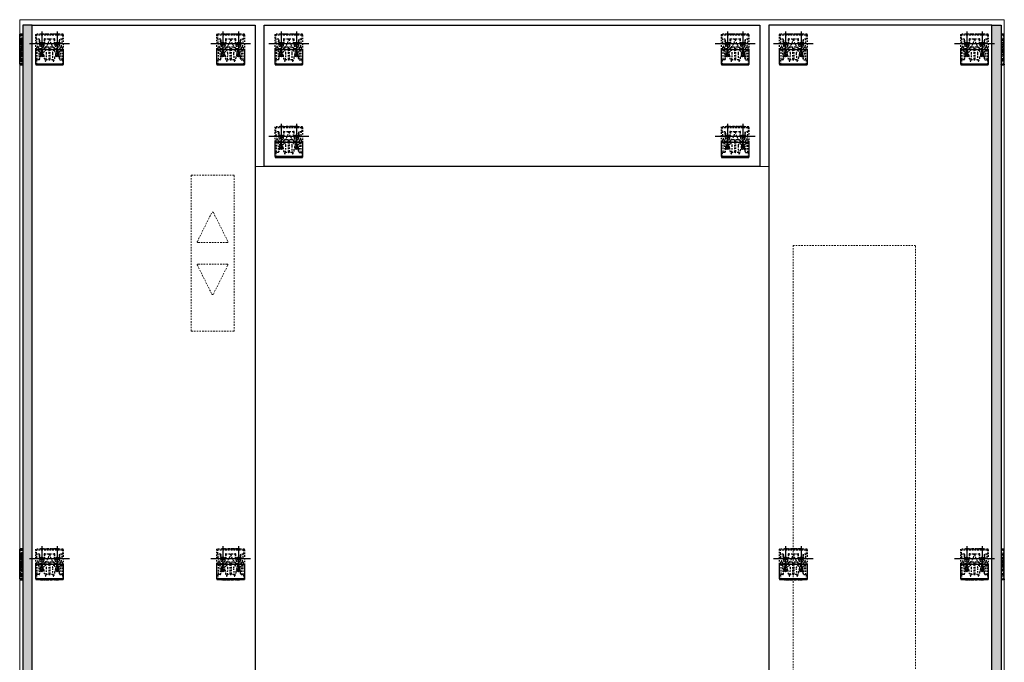
# Model space of a CAD drawing. Extents: x -155 to 270, y -336 to 201.
# Drawn here: x 190 to 270, y 141 to 193 of the extents above; entities that cross this region are included whole.
import ezdxf

# ---------------------------------------------------------------- set-up
doc = ezdxf.new("R2010")
doc.units = 0
doc.header["$LTSCALE"] = 0.5
doc.header["$MEASUREMENT"] = 0
doc.linetypes.add('DASHED', pattern=[0.75, 0.5, -0.25])
doc.linetypes.add('HIDDEN', pattern=[0.375, 0.25, -0.125])
for name, color, linetype in [('pin point', 7, 'Continuous'), ('z-star-snapper', 1, 'Continuous'), ('z-wood', 2, 'Continuous')]:
    doc.layers.add(name, color=color, linetype=linetype)
for name, color, linetype, lineweight in [('z-equipment', 192, 'Continuous', 9), ('z-hatch', 33, 'Continuous', 0), ('z-hidden', 1, 'HIDDEN', 5)]:
    doc.layers.add(name, color=color, linetype=linetype, lineweight=lineweight)

# ---------------------------------------------------------------- blocks, each defined once
blk = doc.blocks.new('*U6')
at = {"linetype": 'ByBlock', "extrusion": (-1, 1.77535e-16, 2e-16)}
blk.add_line((-0.197, 0.063), (-0.26, 0.125), dxfattribs=at)
at = {"linetype": 'ByBlock', "extrusion": (1, 5.22465e-16, 2e-16)}
for p, q in [((-0.2, 0.78), (-0.204, 0.78)), ((-0.204, 0.77), (-0.204, 0.78)), ((-0.2, 0.77), (-0.2, 0.78)), ((-0.198, 0.77), (-0.198, 0.78)), ((-0.195, 0.063), (-0.065, 0.063)), ((-0.193, 0.77), (-0.193, 0.78)), ((-0.169, 0.78), (-0.191, 0.78)), ((-0.191, 0.77), (-0.191, 0.78)), ((-0.184, 0.77), (-0.184, 0.78)), ((-0.182, 0.77), (-0.182, 0.78)), ((-0.169, 0.77), (-0.169, 0.78)), ((-0.166, 0.77), (-0.166, 0.78)), ((-0.166, 0.77), (-0.166, 0.78)), ((-0.145, 0.78), (-0.163, 0.78)), ((-0.163, 0.77), (-0.163, 0.78)), ((-0.163, 0.77), (-0.163, 0.78)), ((-0.161, 0.77), (-0.161, 0.78)), ((-0.159, 0.77), (-0.159, 0.78)), ((-0.152, 0.77), (-0.152, 0.78)), ((-0.152, 0.77), (-0.152, 0.78)), ((-0.152, 0.77), (-0.152, 0.78)), ((-0.15, 0.77), (-0.15, 0.78)), ((-0.15, 0.77), (-0.15, 0.78)), ((-0.15, 0.77), (-0.15, 0.78)), ((-0.149, 0.77), (-0.149, 0.78)), ((-0.148, 0.77), (-0.148, 0.78)), ((-0.145, 0.77), (-0.145, 0.78)), ((-0.145, 0.77), (-0.145, 0.78)), ((-0.145, 0.77), (-0.145, 0.78)), ((-0.143, 0.77), (-0.143, 0.78)), ((-0.138, 0.77), (-0.138, 0.78)), ((-0.137, 0.77), (-0.137, 0.78)), ((-0.06, 0.78), (-0.133, 0.78)), ((-0.133, 0.77), (-0.133, 0.78)), ((-0.13, 0.77), (-0.13, 0.78)), ((-0.128, 0.77), (-0.128, 0.78)), ((-0.123, 0.77), (-0.123, 0.78)), ((-0.12, 0.77), (-0.12, 0.78)), ((-0.115, 0.77), (-0.115, 0.78)), ((-0.114, 0.77), (-0.114, 0.78)), ((-0.11, 0.77), (-0.11, 0.78)), ((-0.091, 0.77), (-0.091, 0.78)), ((-0.085, 0.77), (-0.085, 0.78)), ((-0.085, 0.77), (-0.085, 0.78)), ((-0.085, 0.77), (-0.085, 0.78)), ((-0.079, 0.77), (-0.079, 0.78)), ((-0.076, 0.77), (-0.076, 0.78)), ((-0.073, 0.77), (-0.073, 0.78)), ((-0.073, 0.77), (-0.073, 0.78)), ((-0.073, 0.77), (-0.073, 0.78)), ((-0.073, 0.77), (-0.073, 0.78)), ((-0.071, 0.77), (-0.071, 0.78)), ((-0.07, 0.77), (-0.07, 0.78)), ((-0.068, 0.77), (-0.068, 0.78)), ((-0.066, 0.77), (-0.066, 0.78)), ((-0.065, 0.77), (-0.065, 0.78)), ((-0.061, 0.77), (-0.061, 0.78)), ((-0.06, 0.77), (-0.06, 0.78)), ((-0.058, 0.77), (-0.058, 0.78)), ((-0.057, 0.77), (-0.057, 0.78)), ((-0.022, 0.78), (-0.057, 0.78)), ((-0.057, 0.77), (-0.057, 0.78)), ((-0.057, 0.77), (-0.057, 0.78)), ((-0.022, 0.77), (-0.022, 0.78)), ((-0.195, -0.063), (-0.065, -0.063))]:
    blk.add_line(p, q, dxfattribs=at)
at = {"color": 6, "linetype": 'DASHED', "lineweight": 0, "extrusion": (-1, -4.22465e-16, 2e-16)}
for p, q in [((-0.195, 0.063), (-0.197, 0.063)), ((-0.197, -0.063), (-0.197, 0.063)), ((-0.195, -0.063), (-0.197, -0.063))]:
    blk.add_line(p, q, dxfattribs=at)
at = {"color": 6, "linetype": 'HIDDEN', "extrusion": (1, 5.22465e-16, 2e-16)}
for p, q in [((-0.195, 0.711), (-0.195, 0.386)), ((-0.195, 0.361), (-0.195, 0.386)), ((-0.065, 0.384), (-0.195, 0.384)), ((-0.065, 0.361), (-0.195, 0.361)), ((-0.195, 0.361), (-0.195, 0.271)), ((-0.195, 0.271), (-0.195, 0.131)), ((-0.19, 0.361), (-0.19, 0.053)), ((-0.069, 0.291), (-0.19, 0.291)), ((-0.19, 0.289), (-0.069, 0.289)), ((-0.19, 0.053), (-0.19, -0.335)), ((-0.069, 0.053), (-0.069, 0.361)), ((-0.069, -0.335), (-0.069, 0.053)), ((-0.065, 0.386), (-0.065, 0.711)), ((-0.065, 0.386), (-0.065, 0.361)), ((-0.065, 0.271), (-0.065, 0.361)), ((-0.065, 0.131), (-0.065, 0.271)), ((-0.195, 0), (-0.195, -0.197)), ((-0.195, -0.197), (-0.19, -0.197)), ((-0.19, -0.197), (-0.069, -0.197)), ((-0.069, -0.197), (-0.065, -0.197)), ((-0.065, -0.197), (-0.065, 0))]:
    blk.add_line(p, q, dxfattribs=at)
at = {"color": 6, "linetype": 'DASHED', "lineweight": 0, "extrusion": (1, 5.22465e-16, 2e-16)}
for p, q in [((-0.195, 0.131), (-0.195, 0)), ((-0.065, 0), (-0.065, 0.131)), ((-0.19, -0.335), (-0.19, -0.43)), ((-0.19, -0.43), (-0.19, -0.48)), ((-0.19, -0.447), (-0.19, -0.48)), ((-0.069, -0.43), (-0.069, -0.335)), ((-0.069, -0.48), (-0.069, -0.43)), ((-0.069, -0.48), (-0.069, -0.447))]:
    blk.add_line(p, q, dxfattribs=at)
at = {"linetype": 'ByBlock', "extrusion": (-1, -4.22465e-16, 2e-16)}
blk.add_line((-0.197, -0.063), (-0.26, -0.125), dxfattribs=at)
at = {"linetype": 'ByBlock'}
blk.add_lwpolyline([(-0.016, 0.77, -0.414214), (0, 0.754), (0, 0.711), (-0.015, 0.711), (-0.245, 0.711), (-0.26, 0.711), (-0.26, 0.754, -0.414214), (-0.244, 0.77)], format="xyb", close=True, dxfattribs=at)
blk.add_lwpolyline([(-0.26, 0.711), (0, 0.711), (0, -0.48), (-0.26, -0.48)], close=True, dxfattribs=at)
at = {"color": 6, "linetype": 'ByBlock'}
blk.add_lwpolyline([(-0.069, -0.48), (-0.069, -0.52, -0.215864), (-0.19, -0.693), (-0.19, -0.686), (-0.19, -0.53), (-0.19, -0.48), (-0.19, -0.513)], format="xyb", dxfattribs=at)
at = {"linetype": 'ByBlock'}
for points in [[(-0.2, 0.78), (-0.2, 0.78), (-0.195, 0.78), (-0.191, 0.78)], [(-0.169, 0.78), (-0.168, 0.78), (-0.166, 0.78)], [(-0.163, 0.78), (-0.163, 0.78), (-0.163, 0.78), (-0.163, 0.78)]]:
    blk.add_open_spline(points, degree=2, dxfattribs=at)
for points, knots in [([(-0.166, 0.78), (-0.166, 0.78), (-0.163, 0.78), (-0.163, 0.78)], [0, 0, 0, 1, 1.019781, 1.019781, 1.019781]), ([(-0.145, 0.78), (-0.144, 0.78), (-0.139, 0.78), (-0.133, 0.78)], [0.504525, 0.504525, 0.504525, 1, 2, 2, 2]), ([(-0.06, 0.78), (-0.059, 0.78), (-0.057, 0.78), (-0.057, 0.78)], [0.202566, 0.202566, 0.202566, 1, 2, 2, 2])]:
    blk.add_open_spline(points, degree=2, knots=knots, dxfattribs=at)
blk = doc.blocks.new('*U7')
at = {"color": 6, "linetype": 'DASHED', "lineweight": 0, "extrusion": (1, 5.22465e-16, 2e-16)}
for p, q in [((0.064, 0.244), (0.064, 0.189)), ((0.064, 0.244), (0.069, 0.244)), ((0.064, 0.189), (0.064, 0.159)), ((0.064, 0.159), (0.064, -0.152)), ((0.19, 0.244), (0.195, 0.244)), ((0.195, 0.189), (0.195, 0.244)), ((0.195, 0.159), (0.195, 0.189)), ((0.195, -0.152), (0.195, 0.159))]:
    blk.add_line(p, q, dxfattribs=at)
at = {"extrusion": (1, 5.22465e-16, 2e-16)}
for p, q in [((0.064, 0.063), (0.195, 0.063)), ((0, -0.711), (0, -0.754)), ((0.244, -0.77), (0.016, -0.77)), ((0.024, -0.77), (0.024, -0.78)), ((0.024, -0.78), (0.06, -0.78)), ((0.059, -0.77), (0.059, -0.78)), ((0.06, -0.77), (0.06, -0.78)), ((0.06, -0.77), (0.06, -0.78)), ((0.06, -0.77), (0.06, -0.78)), ((0.062, -0.77), (0.062, -0.78)), ((0.062, -0.78), (0.136, -0.78)), ((0.063, -0.77), (0.063, -0.78)), ((0.064, -0.063), (0.195, -0.063)), ((0.067, -0.77), (0.067, -0.78)), ((0.069, -0.77), (0.069, -0.78)), ((0.07, -0.77), (0.07, -0.78)), ((0.073, -0.77), (0.073, -0.78)), ((0.073, -0.77), (0.073, -0.78)), ((0.075, -0.77), (0.075, -0.78)), ((0.075, -0.77), (0.075, -0.78)), ((0.076, -0.77), (0.076, -0.78)), ((0.076, -0.77), (0.076, -0.78)), ((0.079, -0.77), (0.079, -0.78)), ((0.081, -0.77), (0.081, -0.78)), ((0.087, -0.77), (0.087, -0.78)), ((0.088, -0.77), (0.088, -0.78)), ((0.088, -0.77), (0.088, -0.78)), ((0.093, -0.77), (0.093, -0.78)), ((0.112, -0.77), (0.112, -0.78)), ((0.116, -0.77), (0.116, -0.78)), ((0.117, -0.77), (0.117, -0.78)), ((0.122, -0.77), (0.122, -0.78)), ((0.125, -0.77), (0.125, -0.78)), ((0.13, -0.77), (0.13, -0.78)), ((0.132, -0.77), (0.132, -0.78)), ((0.136, -0.77), (0.136, -0.78)), ((0.139, -0.77), (0.139, -0.78)), ((0.14, -0.77), (0.14, -0.78)), ((0.146, -0.77), (0.146, -0.78)), ((0.147, -0.77), (0.147, -0.78)), ((0.147, -0.77), (0.147, -0.78)), ((0.147, -0.78), (0.165, -0.78)), ((0.148, -0.77), (0.148, -0.78)), ((0.15, -0.77), (0.15, -0.78)), ((0.151, -0.77), (0.151, -0.78)), ((0.152, -0.77), (0.152, -0.78)), ((0.153, -0.77), (0.153, -0.78)), ((0.153, -0.77), (0.153, -0.78)), ((0.154, -0.77), (0.154, -0.78)), ((0.154, -0.77), (0.154, -0.78)), ((0.155, -0.77), (0.155, -0.78)), ((0.161, -0.77), (0.161, -0.78)), ((0.163, -0.77), (0.163, -0.78)), ((0.165, -0.77), (0.165, -0.78)), ((0.166, -0.77), (0.166, -0.78)), ((0.168, -0.77), (0.168, -0.78)), ((0.168, -0.77), (0.168, -0.78)), ((0.172, -0.77), (0.172, -0.78)), ((0.172, -0.78), (0.193, -0.78)), ((0.184, -0.77), (0.184, -0.78)), ((0.187, -0.77), (0.187, -0.78)), ((0.193, -0.77), (0.193, -0.78)), ((0.195, -0.77), (0.195, -0.78)), ((0.2, -0.77), (0.2, -0.78)), ((0.202, -0.77), (0.202, -0.78)), ((0.202, -0.78), (0.206, -0.78)), ((0.206, -0.77), (0.206, -0.78)), ((0.26, -0.711), (0.26, -0.754))]:
    blk.add_line(p, q, dxfattribs=at)
at = {"color": 6, "linetype": 'ByBlock', "extrusion": (1, 5.22465e-16, 2e-16)}
for p, q in [((0.069, 0.511), (0.069, 0.48)), ((0.19, 0.645), (0.19, 0.693)), ((0.19, 0.48), (0.19, 0.645))]:
    blk.add_line(p, q, dxfattribs=at)
at = {"color": 6, "linetype": 'HIDDEN', "extrusion": (1, 5.22465e-16, 2e-16)}
for p, q in [((0.069, 0.48), (0.069, -0.361)), ((0.069, 0.244), (0.19, 0.244)), ((0.19, -0.361), (0.19, 0.48)), ((0.064, -0.152), (0.064, -0.361)), ((0.064, -0.361), (0.195, -0.361)), ((0.064, -0.386), (0.064, -0.361)), ((0.064, -0.386), (0.064, -0.711)), ((0.064, -0.481), (0.195, -0.481)), ((0.069, -0.29), (0.19, -0.29)), ((0.195, -0.361), (0.195, -0.152)), ((0.195, -0.361), (0.195, -0.386)), ((0.195, -0.711), (0.195, -0.386))]:
    blk.add_line(p, q, dxfattribs=at)
at = {"color": 6, "linetype": 'DASHED', "lineweight": 0, "extrusion": (1, 4.22465e-16, 2e-16)}
for p, q in [((0.195, 0.063), (0.197, 0.063)), ((0.197, 0.063), (0.197, -0.063)), ((0.195, -0.063), (0.197, -0.063))]:
    blk.add_line(p, q, dxfattribs=at)
at = {"extrusion": (1, 4.22465e-16, 2e-16)}
blk.add_line((0.197, 0.063), (0.26, 0.125), dxfattribs=at)
at = {"color": 3, "linetype": 'Continuous', "lineweight": 0, "extrusion": (1, 5.22465e-16, 2e-16)}
for p, q in [((0, -0.711), (0.015, -0.711)), ((0.015, -0.711), (0.245, -0.711)), ((0.245, -0.711), (0.26, -0.711))]:
    blk.add_line(p, q, dxfattribs=at)
at = {"extrusion": (1, -1.77535e-16, 2e-16)}
blk.add_line((0.197, -0.063), (0.26, -0.125), dxfattribs=at)
blk.add_lwpolyline([(0, 0.48), (0.26, 0.48), (0.26, -0.711), (0, -0.711)], close=True)
at = {"color": 6, "linetype": 'ByBlock'}
blk.add_arc((0.266, 0.511), 0.197, 137.2389, 180, dxfattribs=at)
for centre, start, end in [((0.016, -0.754), 180, 270), ((0.244, -0.754), 270, 0)]:
    blk.add_arc(centre, 0.016, start, end)
blk.add_open_spline([(0.122, 0.645), (0.129, 0.652), (0.137, 0.66), (0.153, 0.672), (0.161, 0.678), (0.174, 0.685), (0.179, 0.688), (0.185, 0.691), (0.187, 0.692), (0.19, 0.693), (0.19, 0.693), (0.19, 0.693)], degree=3, knots=[0.2055938, 0.2055938, 0.2055938, 0.2055938, 0.2819698, 0.2819698, 0.3583459, 0.3583459, 0.4099415, 0.4099415, 0.4357393, 0.4357393, 0.4615371, 0.4615371, 0.4615371, 0.4615371], dxfattribs=at)
for points, knots in [([(0.062, -0.78), (0.061, -0.78), (0.06, -0.78), (0.06, -0.78)], [0.202566, 0.202566, 0.202566, 1, 2, 2, 2]), ([(0.147, -0.78), (0.146, -0.78), (0.142, -0.78), (0.136, -0.78)], [0.504525, 0.504525, 0.504525, 1, 2, 2, 2]), ([(0.168, -0.78), (0.168, -0.78), (0.166, -0.78), (0.166, -0.78)], [0, 0, 0, 1, 1.019781, 1.019781, 1.019781])]:
    blk.add_open_spline(points, degree=2, knots=knots)
for points in [[(0.166, -0.78), (0.166, -0.78), (0.165, -0.78), (0.165, -0.78)], [(0.172, -0.78), (0.17, -0.78), (0.168, -0.78)], [(0.202, -0.78), (0.202, -0.78), (0.198, -0.78), (0.193, -0.78)]]:
    blk.add_open_spline(points, degree=2)
blk = doc.blocks.new('Star-Red Snapper-Section')
at = {"linetype": 'ByBlock'}
for name, p in [('*U6', (0, 0.48)), ('*U7', (-0.26, -0.48))]:
    blk.add_blockref(name, p, dxfattribs=at)
blk = doc.blocks.new('*U30')
blk.add_blockref('Star-Red Snapper-Section', (0, 0))
blk = doc.blocks.new('*U9')
at = {"linetype": 'ByBlock'}
for p, q in [((-1.125, 0.711), (-1.125, 0.754)), ((-1.11, 0.711), (1.11, 0.711)), ((1.109, 0.77), (-1.109, 0.77)), ((-0.727, 0.77), (-0.727, 0.78)), ((-0.726, 0.77), (-0.726, 0.78)), ((-0.726, 0.77), (-0.726, 0.78)), ((-0.707, 0.77), (-0.707, 0.78)), ((-0.652, 0.77), (-0.652, 0.78)), ((-0.64, 0.77), (-0.64, 0.78)), ((-0.639, 0.77), (-0.639, 0.78)), ((-0.633, 0.77), (-0.633, 0.78)), ((-0.627, 0.77), (-0.627, 0.78)), ((-0.627, 0.78), (-0.615, 0.78)), ((-0.615, 0.77), (-0.615, 0.78)), ((-0.597, 0.77), (-0.597, 0.78)), ((-0.566, 0.77), (-0.566, 0.78)), ((-0.565, 0.77), (-0.565, 0.78)), ((-0.56, 0.77), (-0.56, 0.78)), ((-0.551, 0.77), (-0.551, 0.78)), ((-0.55, 0.77), (-0.55, 0.78)), ((-0.542, 0.77), (-0.542, 0.78)), ((-0.495, 0.77), (-0.495, 0.78)), ((-0.495, 0.78), (-0.477, 0.78)), ((-0.477, 0.77), (-0.477, 0.78)), ((-0.453, 0.77), (-0.453, 0.78)), ((-0.453, 0.78), (-0.436, 0.78)), ((-0.436, 0.77), (-0.436, 0.78)), ((-0.399, 0.78), (-0.398, 0.78)), ((-0.399, 0.77), (-0.399, 0.78)), ((-0.398, 0.77), (-0.398, 0.78)), ((-0.324, 0.77), (-0.324, 0.78)), ((-0.324, 0.78), (-0.306, 0.78)), ((-0.306, 0.77), (-0.306, 0.78)), ((-0.306, 0.78), (-0.285, 0.78)), ((-0.285, 0.77), (-0.285, 0.78)), ((-0.285, 0.78), (-0.241, 0.78)), ((-0.267, 0.77), (-0.267, 0.78)), ((-0.257, 0.77), (-0.257, 0.78)), ((-0.241, 0.78), (-0.217, 0.78)), ((-0.241, 0.77), (-0.241, 0.78)), ((-0.238, 0.77), (-0.238, 0.78)), ((-0.217, 0.77), (-0.217, 0.78)), ((-0.215, 0.77), (-0.215, 0.78)), ((-0.197, 0.77), (-0.197, 0.78)), ((-0.143, 0.77), (-0.143, 0.78)), ((-0.129, 0.77), (-0.129, 0.78)), ((-0.128, 0.77), (-0.128, 0.78)), ((-0.128, 0.78), (-0.126, 0.78)), ((-0.126, 0.77), (-0.126, 0.78)), ((-0.115, 0.77), (-0.115, 0.78)), ((-0.097, 0.77), (-0.097, 0.78)), ((-0.046, 0.78), (-0.029, 0.78)), ((-0.046, 0.77), (-0.046, 0.78)), ((-0.029, 0.77), (-0.029, 0.78)), ((0.05, 0.77), (0.05, 0.78)), ((0.051, 0.77), (0.051, 0.78)), ((0.052, 0.77), (0.052, 0.78)), ((0.07, 0.77), (0.07, 0.78)), ((0.125, 0.77), (0.125, 0.78)), ((0.137, 0.77), (0.137, 0.78)), ((0.139, 0.77), (0.139, 0.78)), ((0.144, 0.77), (0.144, 0.78)), ((0.161, 0.77), (0.161, 0.78)), ((0.161, 0.78), (0.179, 0.78)), ((0.179, 0.77), (0.179, 0.78)), ((0.225, 0.78), (0.242, 0.78)), ((0.225, 0.77), (0.225, 0.78)), ((0.242, 0.77), (0.242, 0.78)), ((0.26, 0.77), (0.26, 0.78)), ((0.268, 0.77), (0.268, 0.78)), ((0.269, 0.77), (0.269, 0.78)), ((0.278, 0.77), (0.278, 0.78)), ((0.325, 0.77), (0.325, 0.78)), ((0.325, 0.78), (0.342, 0.78)), ((0.342, 0.77), (0.342, 0.78)), ((0.366, 0.77), (0.366, 0.78)), ((0.366, 0.78), (0.384, 0.78)), ((0.384, 0.77), (0.384, 0.78)), ((0.435, 0.77), (0.435, 0.78)), ((0.453, 0.77), (0.453, 0.78)), ((0.471, 0.77), (0.471, 0.78)), ((0.471, 0.78), (0.489, 0.78)), ((0.489, 0.77), (0.489, 0.78)), ((0.54, 0.77), (0.54, 0.78)), ((0.558, 0.77), (0.558, 0.78)), ((0.569, 0.77), (0.569, 0.78)), ((0.586, 0.77), (0.586, 0.78)), ((0.641, 0.77), (0.641, 0.78)), ((0.655, 0.77), (0.655, 0.78)), ((0.656, 0.77), (0.656, 0.78)), ((0.656, 0.78), (0.658, 0.78)), ((0.658, 0.77), (0.658, 0.78)), ((0.676, 0.77), (0.676, 0.78)), ((0.676, 0.78), (0.693, 0.78)), ((0.693, 0.77), (0.693, 0.78)), ((0.73, 0.78), (0.73, 0.78)), ((0.73, 0.77), (0.73, 0.78)), ((0.73, 0.77), (0.73, 0.78)), ((1.125, 0.711), (1.125, 0.754))]:
    blk.add_line(p, q, dxfattribs=at)
at = {"color": 3, "linetype": 'ByBlock'}
for p, q in [((-1.125, 0.711), (-1.11, 0.711)), ((1.11, 0.711), (1.125, 0.711))]:
    blk.add_line(p, q, dxfattribs=at)
at = {"linetype": 'ByBlock'}
blk.add_lwpolyline([(1.125, -0.48), (-1.125, -0.48), (-1.125, 0.711), (1.125, 0.711)], close=True, dxfattribs=at)
at = {"color": 6, "linetype": 'HIDDEN'}
for points in [[(-0.581, -0.48, -0.096616), (-0.48, -0.215, 0.205976), (-0.392, 0.361, 0.003056), (-0.394, 0.37, 0.874713), (-0.433, 0.364), (-0.433, 0, -1), (-0.827, 0, -0.107586), (-0.798, 0.131, 0.183718), (-0.789, 0.271), (-0.817, 0.361), (-1.035, 0.361, -0.414214), (-1.06, 0.386), (-1.06, 0.711)], [(-0.861, -0.48), (-0.826, -0.447, 0.305874), (-0.822, -0.43, -0.181784), (-1.023, 0.053), (-1.023, 0.361)], [(-0.789, 0.271, 0.13952), (-0.801, 0.289, 0.451683), (-0.828, 0.278, 0.233817), (-0.78, -0.215, -0.096616), (-0.679, -0.48)], [(0.399, -0.48), (0.434, -0.447, 0.305874), (0.438, -0.43, 0.122198), (0.352, -0.305, -0.191784), (0.02, 0.343, 0.386865), (0, 0.361, 0.386865), (-0.02, 0.343, -0.191784), (-0.352, -0.305, 0.122198), (-0.438, -0.43, 0.305874), (-0.434, -0.447)], [(1.06, 0.711), (1.06, 0.386, -0.414214), (1.035, 0.361), (0.817, 0.361), (0.789, 0.271, 0.183718), (0.798, 0.131, -0.107586), (0.827, 0, -1), (0.433, 0), (0.433, 0.364, 0.874713), (0.394, 0.37, 0.003056), (0.392, 0.361), (-0.392, 0.361)], [(0.581, -0.48, 0.096616), (0.48, -0.215, -0.205976), (0.392, 0.361)], [(0.789, 0.271, -0.13952), (0.801, 0.289, -0.451683), (0.828, 0.278, -0.233817), (0.78, -0.215, 0.096616), (0.679, -0.48)], [(0.861, -0.48), (0.826, -0.447, -0.305874), (0.822, -0.43, 0.181784), (1.023, 0.053), (1.023, 0.361)]]:
    blk.add_lwpolyline(points, format="xyb", dxfattribs=at)
at = {"color": 6, "linetype": 'ByBlock'}
for points in [[(-0.861, -0.48), (-0.897, -0.513, 0.317516), (-0.9, -0.531, 0.153853), (-0.781, -0.68, 0.236811), (-0.737, -0.692), (-0.683, -0.674, 0.269332), (-0.669, -0.658, 0.060612), (-0.679, -0.48)], [(-0.581, -0.48, 0.06076), (-0.59, -0.657, 0.251787), (-0.58, -0.672), (-0.527, -0.691, 0.169678), (-0.486, -0.686, 0.164103), (-0.359, -0.53, 0.287105), (-0.363, -0.513), (-0.399, -0.48)], [(0.581, -0.48, -0.06076), (0.59, -0.657, -0.251787), (0.58, -0.672), (0.527, -0.691, -0.169678), (0.486, -0.686, -0.164103), (0.359, -0.53, -0.287105), (0.363, -0.513), (0.399, -0.48)], [(0.861, -0.48), (0.897, -0.513, -0.317516), (0.9, -0.531, -0.153853), (0.781, -0.68, -0.236811), (0.737, -0.692), (0.683, -0.674, -0.269332), (0.669, -0.658, -0.060612), (0.679, -0.48)]]:
    blk.add_lwpolyline(points, format="xyb", dxfattribs=at)
at = {"color": 6}
blk.add_lwpolyline([(-0.432, -0.449), (-0.399, -0.48)], dxfattribs=at)
for centre, radius in [((-0.63, 0), 0.125), ((-0.63, 0), 0.063), ((0.63, 0), 0.125), ((0.63, 0), 0.063)]:
    blk.add_circle(centre, radius)
at = {"linetype": 'ByBlock'}
for centre, start, end in [((-1.109, 0.754), 90, 180), ((1.109, 0.754), 0, 90)]:
    blk.add_arc(centre, 0.016, start, end, dxfattribs=at)
for points in [[(-0.682, 0.78), (-0.697, 0.78), (-0.718, 0.78), (-0.727, 0.78)], [(-0.646, 0.78), (-0.652, 0.78), (-0.669, 0.78), (-0.682, 0.78)], [(-0.633, 0.78), (-0.633, 0.78), (-0.64, 0.78), (-0.646, 0.78)], [(-0.585, 0.78), (-0.599, 0.78), (-0.615, 0.78), (-0.615, 0.78)], [(-0.565, 0.78), (-0.57, 0.78), (-0.58, 0.78), (-0.585, 0.78)], [(-0.551, 0.78), (-0.555, 0.78), (-0.56, 0.78), (-0.56, 0.78)], [(-0.528, 0.78), (-0.535, 0.78), (-0.546, 0.78), (-0.551, 0.78)], [(-0.507, 0.78), (-0.512, 0.78), (-0.521, 0.78), (-0.528, 0.78)], [(-0.495, 0.78), (-0.497, 0.78), (-0.504, 0.78), (-0.507, 0.78)], [(-0.408, 0.78), (-0.415, 0.78), (-0.429, 0.78), (-0.436, 0.78)], [(-0.399, 0.78), (-0.401, 0.78), (-0.405, 0.78), (-0.408, 0.78)], [(-0.163, 0.78), (-0.188, 0.78), (-0.215, 0.78), (-0.215, 0.78)], [(-0.143, 0.78), (-0.148, 0.78), (-0.157, 0.78), (-0.163, 0.78)], [(-0.128, 0.78), (-0.131, 0.78), (-0.14, 0.78), (-0.143, 0.78)], [(-0.105, 0.78), (-0.11, 0.78), (-0.115, 0.78), (-0.115, 0.78)], [(-0.077, 0.78), (-0.085, 0.78), (-0.1, 0.78), (-0.105, 0.78)], [(-0.06, 0.78), (-0.064, 0.78), (-0.072, 0.78), (-0.077, 0.78)], [(-0.046, 0.78), (-0.05, 0.78), (-0.056, 0.78), (-0.06, 0.78)], [(0.096, 0.78), (0.081, 0.78), (0.06, 0.78), (0.05, 0.78)], [(0.131, 0.78), (0.125, 0.78), (0.108, 0.78), (0.096, 0.78)], [(0.144, 0.78), (0.144, 0.78), (0.137, 0.78), (0.131, 0.78)], [(0.205, 0.78), (0.199, 0.78), (0.185, 0.78), (0.179, 0.78)], [(0.222, 0.78), (0.22, 0.78), (0.212, 0.78), (0.205, 0.78)], [(0.225, 0.78), (0.225, 0.78), (0.224, 0.78), (0.222, 0.78)], [(0.269, 0.78), (0.265, 0.78), (0.26, 0.78), (0.26, 0.78)], [(0.291, 0.78), (0.285, 0.78), (0.273, 0.78), (0.269, 0.78)], [(0.312, 0.78), (0.307, 0.78), (0.299, 0.78), (0.291, 0.78)], [(0.325, 0.78), (0.322, 0.78), (0.315, 0.78), (0.312, 0.78)], [(0.41, 0.78), (0.402, 0.78), (0.39, 0.78), (0.384, 0.78)], [(0.453, 0.78), (0.453, 0.78), (0.428, 0.78), (0.41, 0.78)], [(0.514, 0.78), (0.507, 0.78), (0.495, 0.78), (0.489, 0.78)], [(0.558, 0.78), (0.558, 0.78), (0.533, 0.78), (0.514, 0.78)], [(0.621, 0.78), (0.596, 0.78), (0.569, 0.78), (0.569, 0.78)], [(0.64, 0.78), (0.635, 0.78), (0.627, 0.78), (0.621, 0.78)], [(0.656, 0.78), (0.653, 0.78), (0.644, 0.78), (0.64, 0.78)], [(0.72, 0.78), (0.713, 0.78), (0.699, 0.78), (0.693, 0.78)], [(0.73, 0.78), (0.728, 0.78), (0.723, 0.78), (0.72, 0.78)]]:
    blk.add_open_spline(points, degree=2, dxfattribs=at)
blk = doc.blocks.new('*U10')
for p, q in [((-1.11, -0.711), (-1.125, -0.711)), ((-1.125, -0.711), (-1.125, -0.754)), ((1.11, -0.711), (-1.11, -0.711)), ((-1.109, -0.77), (1.109, -0.77)), ((-0.725, -0.77), (-0.725, -0.78)), ((-0.724, -0.78), (-0.725, -0.78)), ((-0.724, -0.77), (-0.724, -0.78)), ((-0.688, -0.77), (-0.688, -0.78)), ((-0.67, -0.78), (-0.688, -0.78)), ((-0.67, -0.77), (-0.67, -0.78)), ((-0.653, -0.77), (-0.653, -0.78)), ((-0.651, -0.78), (-0.653, -0.78)), ((-0.651, -0.77), (-0.651, -0.78)), ((-0.65, -0.77), (-0.65, -0.78)), ((-0.636, -0.77), (-0.636, -0.78)), ((-0.581, -0.77), (-0.581, -0.78)), ((-0.563, -0.77), (-0.563, -0.78)), ((-0.552, -0.77), (-0.552, -0.78)), ((-0.534, -0.77), (-0.534, -0.78)), ((-0.483, -0.77), (-0.483, -0.78)), ((-0.466, -0.78), (-0.483, -0.78)), ((-0.466, -0.77), (-0.466, -0.78)), ((-0.448, -0.77), (-0.448, -0.78)), ((-0.43, -0.77), (-0.43, -0.78)), ((-0.378, -0.77), (-0.378, -0.78)), ((-0.361, -0.78), (-0.378, -0.78)), ((-0.361, -0.77), (-0.361, -0.78)), ((-0.337, -0.77), (-0.337, -0.78)), ((-0.319, -0.78), (-0.337, -0.78)), ((-0.319, -0.77), (-0.319, -0.78)), ((-0.272, -0.77), (-0.272, -0.78)), ((-0.264, -0.77), (-0.264, -0.78)), ((-0.263, -0.77), (-0.263, -0.78)), ((-0.254, -0.77), (-0.254, -0.78)), ((-0.237, -0.77), (-0.237, -0.78)), ((-0.22, -0.78), (-0.237, -0.78)), ((-0.22, -0.77), (-0.22, -0.78)), ((-0.173, -0.77), (-0.173, -0.78)), ((-0.156, -0.78), (-0.173, -0.78)), ((-0.156, -0.77), (-0.156, -0.78)), ((-0.139, -0.77), (-0.139, -0.78)), ((-0.133, -0.77), (-0.133, -0.78)), ((-0.132, -0.77), (-0.132, -0.78)), ((-0.12, -0.77), (-0.12, -0.78)), ((-0.065, -0.77), (-0.065, -0.78)), ((-0.046, -0.77), (-0.046, -0.78)), ((-0.046, -0.77), (-0.046, -0.78)), ((-0.045, -0.77), (-0.045, -0.78)), ((0.034, -0.77), (0.034, -0.78)), ((0.051, -0.78), (0.034, -0.78)), ((0.051, -0.77), (0.051, -0.78)), ((0.103, -0.77), (0.103, -0.78)), ((0.121, -0.77), (0.121, -0.78)), ((0.131, -0.77), (0.131, -0.78)), ((0.133, -0.78), (0.131, -0.78)), ((0.133, -0.77), (0.133, -0.78)), ((0.134, -0.77), (0.134, -0.78)), ((0.148, -0.77), (0.148, -0.78)), ((0.203, -0.77), (0.203, -0.78)), ((0.22, -0.77), (0.22, -0.78)), ((0.223, -0.77), (0.223, -0.78)), ((0.247, -0.78), (0.223, -0.78)), ((0.243, -0.77), (0.243, -0.78)), ((0.247, -0.77), (0.247, -0.78)), ((0.29, -0.78), (0.247, -0.78)), ((0.262, -0.77), (0.262, -0.78)), ((0.272, -0.77), (0.272, -0.78)), ((0.29, -0.77), (0.29, -0.78)), ((0.311, -0.78), (0.29, -0.78)), ((0.311, -0.77), (0.311, -0.78)), ((0.329, -0.78), (0.311, -0.78)), ((0.329, -0.77), (0.329, -0.78)), ((0.404, -0.77), (0.404, -0.78)), ((0.404, -0.77), (0.404, -0.78)), ((0.404, -0.78), (0.404, -0.78)), ((0.441, -0.77), (0.441, -0.78)), ((0.458, -0.78), (0.441, -0.78)), ((0.458, -0.77), (0.458, -0.78)), ((0.483, -0.77), (0.483, -0.78)), ((0.5, -0.78), (0.483, -0.78)), ((0.5, -0.77), (0.5, -0.78)), ((0.547, -0.77), (0.547, -0.78)), ((0.556, -0.77), (0.556, -0.78)), ((0.557, -0.77), (0.557, -0.78)), ((0.565, -0.77), (0.565, -0.78)), ((0.571, -0.77), (0.571, -0.78)), ((0.572, -0.77), (0.572, -0.78)), ((0.603, -0.77), (0.603, -0.78)), ((0.62, -0.77), (0.62, -0.78)), ((0.632, -0.78), (0.62, -0.78)), ((0.632, -0.77), (0.632, -0.78)), ((0.639, -0.77), (0.639, -0.78)), ((0.644, -0.77), (0.644, -0.78)), ((0.645, -0.77), (0.645, -0.78)), ((0.658, -0.77), (0.658, -0.78)), ((0.712, -0.77), (0.712, -0.78)), ((0.731, -0.77), (0.731, -0.78)), ((0.731, -0.77), (0.731, -0.78)), ((0.732, -0.77), (0.732, -0.78)), ((1.125, -0.711), (1.11, -0.711)), ((1.125, -0.711), (1.125, -0.754))]:
    blk.add_line(p, q)
blk.add_lwpolyline([(-1.125, 0.48), (1.125, 0.48), (1.125, -0.711), (-1.125, -0.711)], close=True)
at = {"color": 6, "linetype": 'HIDDEN'}
for points in [[(0.279, -0.361), (-0.279, -0.361, -0.006648), (-0.296, -0.464, -0.663208), (-0.331, -0.472, -0.119467), (-0.436, -0.215, -0.015002), (-0.465, 0.019, 0.125749), (-0.525, 0.189, 0.532819), (-0.735, 0.189, 0.023682), (-0.752, 0.159, 0.196922), (-0.786, -0.152, -0.303469), (-0.853, -0.361), (-1.035, -0.361, 0.414214), (-1.06, -0.386), (-1.06, -0.711)], [(-0.861, 0.48), (-0.897, 0.447, 0.221695), (-0.902, 0.434), (-0.846, -0.263, 0.815089), (-0.789, -0.27)], [(-0.279, -0.361, 0.032773), (-0.238, 0.153, 0.236127), (-0.399, 0.48)], [(-0.059, 0.48), (-0.059, -0.302, 0.414214), (0, -0.361, 0.414214), (0.059, -0.302), (0.059, 0.48)], [(0.399, 0.48, 0.236127), (0.238, 0.153, 0.032773), (0.279, -0.361, 0.006648), (0.296, -0.464, 0.663208), (0.331, -0.472, 0.119467), (0.436, -0.215, 0.015002), (0.465, 0.019, -0.125749), (0.525, 0.189, -0.532819), (0.735, 0.189, -0.023682), (0.752, 0.159, -0.196922), (0.786, -0.152, 0.303469), (0.853, -0.361), (1.035, -0.361, -0.414214), (1.06, -0.386), (1.06, -0.711)], [(0.861, 0.48), (0.897, 0.447, -0.221695), (0.902, 0.434), (0.846, -0.263, -0.815089), (0.789, -0.27)]]:
    blk.add_lwpolyline(points, format="xyb", dxfattribs=at)
at = {"color": 6, "linetype": 'ByBlock'}
for points in [[(-1.023, 0.645), (-1.023, 0.646), (-1.023, 0.648), (-1.023, 0.649), (-1.023, 0.65), (-1.023, 0.651), (-1.023, 0.652), (-1.023, 0.654), (-1.022, 0.655), (-1.022, 0.656), (-1.022, 0.657), (-1.022, 0.659), (-1.021, 0.66), (-1.021, 0.661), (-1.02, 0.662), (-1.02, 0.663), (-1.019, 0.664), (-1.019, 0.665), (-1.018, 0.666), (-1.018, 0.668), (-1.017, 0.669), (-1.017, 0.67), (-1.016, 0.671), (-1.015, 0.672), (-1.015, 0.673), (-1.014, 0.674), (-1.013, 0.675), (-1.013, 0.675), (-1.012, 0.676), (-1.011, 0.677), (-1.01, 0.678), (-1.009, 0.679), (-1.009, 0.68), (-1.008, 0.681), (-1.007, 0.681), (-1.006, 0.682), (-1.005, 0.683), (-1.004, 0.683), (-1.003, 0.684), (-1.002, 0.685), (-1.001, 0.686), (-1, 0.686), (-0.999, 0.687), (-0.998, 0.687), (-0.997, 0.688), (-0.996, 0.689), (-0.994, 0.689), (-0.993, 0.69), (-0.992, 0.69), (-0.99, 0.691), (-0.989, 0.691), (-0.988, 0.691), (-0.986, 0.692), (-0.985, 0.692), (-0.983, 0.692), (-0.982, 0.693), (-0.98, 0.693), (-0.979, 0.693), (-0.977, 0.693), (-0.975, 0.693)], [(-1.023, 0.511), (-1.023, 0.645)], [(-1.023, 0.511), (-1.023, 0.48)], [(-0.975, 0.693), (-0.975, 0.693), (-0.974, 0.693), (-0.973, 0.693), (-0.972, 0.693), (-0.971, 0.693), (-0.97, 0.693), (-0.97, 0.693), (-0.969, 0.693), (-0.968, 0.692), (-0.967, 0.692), (-0.966, 0.692), (-0.966, 0.692), (-0.965, 0.692), (-0.964, 0.692), (-0.963, 0.691), (-0.963, 0.691), (-0.962, 0.691), (-0.961, 0.691), (-0.96, 0.691), (-0.96, 0.69), (-0.959, 0.69), (-0.958, 0.69), (-0.958, 0.69), (-0.957, 0.689), (-0.956, 0.689), (-0.956, 0.689), (-0.955, 0.688), (-0.954, 0.688), (-0.954, 0.688), (-0.953, 0.688), (-0.953, 0.687), (-0.952, 0.687), (-0.951, 0.687), (-0.951, 0.686), (-0.95, 0.686)], [(-0.95, 0.686), (-0.947, 0.684), (-0.944, 0.682), (-0.941, 0.68), (-0.938, 0.678), (-0.934, 0.675), (-0.931, 0.673), (-0.928, 0.671), (-0.925, 0.668), (-0.922, 0.666), (-0.919, 0.663), (-0.915, 0.661), (-0.912, 0.658), (-0.909, 0.656), (-0.906, 0.653), (-0.903, 0.65), (-0.9, 0.647), (-0.897, 0.644), (-0.894, 0.641), (-0.891, 0.638), (-0.887, 0.635), (-0.884, 0.632), (-0.881, 0.628), (-0.878, 0.625)], [(-0.826, 0.513), (-0.861, 0.48)], [(-0.438, 0.53), (-0.436, 0.536), (-0.434, 0.541), (-0.431, 0.547), (-0.429, 0.552), (-0.426, 0.557), (-0.424, 0.562), (-0.421, 0.567), (-0.418, 0.572), (-0.415, 0.577), (-0.412, 0.582), (-0.409, 0.586), (-0.405, 0.591), (-0.402, 0.595), (-0.399, 0.599), (-0.396, 0.603), (-0.392, 0.607), (-0.389, 0.611), (-0.385, 0.614), (-0.382, 0.618), (-0.378, 0.622), (-0.374, 0.625), (-0.371, 0.629), (-0.367, 0.632), (-0.363, 0.635), (-0.359, 0.638), (-0.355, 0.641), (-0.351, 0.644), (-0.347, 0.647), (-0.343, 0.65), (-0.339, 0.653), (-0.334, 0.656), (-0.33, 0.658), (-0.326, 0.661), (-0.322, 0.663), (-0.317, 0.665), (-0.313, 0.667), (-0.309, 0.669), (-0.304, 0.671), (-0.3, 0.673), (-0.295, 0.675), (-0.291, 0.677), (-0.286, 0.679), (-0.282, 0.68), (-0.277, 0.682), (-0.272, 0.683), (-0.268, 0.684), (-0.263, 0.686), (-0.258, 0.687), (-0.253, 0.688), (-0.249, 0.689), (-0.244, 0.69), (-0.239, 0.69), (-0.234, 0.691), (-0.229, 0.692), (-0.223, 0.692), (-0.218, 0.692), (-0.213, 0.693), (-0.208, 0.693), (-0.202, 0.693)], [(-0.399, 0.48), (-0.434, 0.513)], [(-0.202, 0.693), (-0.059, 0.693)], [(-0.059, 0.693), (-0.059, 0.48)], [(0.059, 0.48), (0.059, 0.693)], [(0.059, 0.693), (0.202, 0.693)], [(0.202, 0.693), (0.208, 0.693), (0.213, 0.693), (0.218, 0.692), (0.223, 0.692), (0.229, 0.692), (0.234, 0.691), (0.239, 0.69), (0.244, 0.69), (0.249, 0.689), (0.253, 0.688), (0.258, 0.687), (0.263, 0.686), (0.268, 0.684), (0.272, 0.683), (0.277, 0.682), (0.282, 0.68), (0.286, 0.679), (0.291, 0.677), (0.295, 0.675), (0.3, 0.673), (0.304, 0.671), (0.309, 0.669), (0.313, 0.667), (0.317, 0.665), (0.322, 0.663), (0.326, 0.661), (0.33, 0.658), (0.334, 0.656), (0.339, 0.653), (0.343, 0.65), (0.347, 0.647), (0.351, 0.644), (0.355, 0.641), (0.359, 0.638), (0.363, 0.635), (0.367, 0.632), (0.371, 0.629), (0.374, 0.625), (0.378, 0.622), (0.382, 0.618), (0.385, 0.614), (0.389, 0.611), (0.392, 0.607), (0.396, 0.603), (0.399, 0.599), (0.402, 0.595), (0.405, 0.591), (0.409, 0.586), (0.412, 0.582), (0.415, 0.577), (0.418, 0.572), (0.421, 0.567), (0.424, 0.562), (0.426, 0.557), (0.429, 0.552), (0.431, 0.547), (0.434, 0.541), (0.436, 0.536), (0.438, 0.53)], [(0.434, 0.513), (0.399, 0.48)], [(0.826, 0.513), (0.861, 0.48)], [(0.878, 0.625), (0.881, 0.628), (0.884, 0.632), (0.887, 0.635), (0.891, 0.638), (0.894, 0.641), (0.897, 0.644), (0.9, 0.647), (0.903, 0.65), (0.906, 0.653), (0.909, 0.656), (0.912, 0.658), (0.915, 0.661), (0.919, 0.663), (0.922, 0.666), (0.925, 0.668), (0.928, 0.671), (0.931, 0.673), (0.934, 0.675), (0.938, 0.678), (0.941, 0.68), (0.944, 0.682), (0.947, 0.684), (0.95, 0.686)], [(0.95, 0.686), (0.951, 0.686), (0.951, 0.687), (0.952, 0.687), (0.953, 0.687), (0.953, 0.688), (0.954, 0.688), (0.954, 0.688), (0.955, 0.688), (0.956, 0.689), (0.956, 0.689), (0.957, 0.689), (0.958, 0.69), (0.958, 0.69), (0.959, 0.69), (0.96, 0.69), (0.96, 0.691), (0.961, 0.691), (0.962, 0.691), (0.963, 0.691), (0.963, 0.691), (0.964, 0.692), (0.965, 0.692), (0.966, 0.692), (0.966, 0.692), (0.967, 0.692), (0.968, 0.692), (0.969, 0.693), (0.97, 0.693), (0.97, 0.693), (0.971, 0.693), (0.972, 0.693), (0.973, 0.693), (0.974, 0.693), (0.975, 0.693), (0.975, 0.693)], [(0.975, 0.693), (0.977, 0.693), (0.979, 0.693), (0.98, 0.693), (0.982, 0.693), (0.983, 0.692), (0.985, 0.692), (0.986, 0.692), (0.988, 0.691), (0.989, 0.691), (0.99, 0.691), (0.992, 0.69), (0.993, 0.69), (0.994, 0.689), (0.996, 0.689), (0.997, 0.688), (0.998, 0.687), (0.999, 0.687), (1, 0.686), (1.001, 0.686), (1.002, 0.685), (1.003, 0.684), (1.004, 0.683), (1.005, 0.683), (1.006, 0.682), (1.007, 0.681), (1.008, 0.681), (1.009, 0.68), (1.009, 0.679), (1.01, 0.678), (1.011, 0.677), (1.012, 0.676), (1.013, 0.675), (1.013, 0.675), (1.014, 0.674), (1.015, 0.673), (1.015, 0.672), (1.016, 0.671), (1.017, 0.67), (1.017, 0.669), (1.018, 0.668), (1.018, 0.666), (1.019, 0.665), (1.019, 0.664), (1.02, 0.663), (1.02, 0.662), (1.021, 0.661), (1.021, 0.66), (1.022, 0.659), (1.022, 0.657), (1.022, 0.656), (1.022, 0.655), (1.023, 0.654), (1.023, 0.652), (1.023, 0.651), (1.023, 0.65), (1.023, 0.649), (1.023, 0.648), (1.023, 0.646), (1.023, 0.645)], [(1.023, 0.645), (1.023, 0.511)], [(1.023, 0.48), (1.023, 0.511)]]:
    blk.add_lwpolyline(points, dxfattribs=at)
at = {"color": 6, "linetype": 'HIDDEN'}
for points in [[(-1.023, 0.48), (-1.023, -0.361)], [(1.023, -0.361), (1.023, 0.48)]]:
    blk.add_lwpolyline(points, dxfattribs=at)
at = {"color": 6, "linetype": 'ByBlock'}
for points in [[(-0.822, 0.53, 0.087952), (-0.878, 0.625)], [(-0.826, 0.513, 0.305874), (-0.822, 0.53)], [(-0.438, 0.53, 0.305874), (-0.434, 0.513)], [(0.434, 0.513, 0.305874), (0.438, 0.53)], [(0.822, 0.53, 0.305874), (0.826, 0.513)], [(0.878, 0.625, 0.087952), (0.822, 0.53)]]:
    blk.add_lwpolyline(points, format="xyb", dxfattribs=at)
for centre, radius in [((-0.63, 0), 0.125), ((-0.63, 0), 0.063), ((0.63, 0), 0.125), ((0.63, 0), 0.063)]:
    blk.add_circle(centre, radius)
for centre, start, end in [((-1.109, -0.754), 180, 270), ((1.109, -0.754), 270, 0)]:
    blk.add_arc(centre, 0.016, start, end)
for points in [[(-0.724, -0.78), (-0.722, -0.78), (-0.718, -0.78), (-0.715, -0.78)], [(-0.715, -0.78), (-0.708, -0.78), (-0.694, -0.78), (-0.688, -0.78)], [(-0.651, -0.78), (-0.648, -0.78), (-0.639, -0.78), (-0.635, -0.78)], [(-0.635, -0.78), (-0.63, -0.78), (-0.622, -0.78), (-0.615, -0.78)], [(-0.615, -0.78), (-0.591, -0.78), (-0.563, -0.78), (-0.563, -0.78)], [(-0.552, -0.78), (-0.552, -0.78), (-0.528, -0.78), (-0.509, -0.78)], [(-0.509, -0.78), (-0.501, -0.78), (-0.489, -0.78), (-0.483, -0.78)], [(-0.448, -0.78), (-0.448, -0.78), (-0.423, -0.78), (-0.404, -0.78)], [(-0.404, -0.78), (-0.396, -0.78), (-0.385, -0.78), (-0.378, -0.78)], [(-0.319, -0.78), (-0.317, -0.78), (-0.31, -0.78), (-0.307, -0.78)], [(-0.307, -0.78), (-0.302, -0.78), (-0.293, -0.78), (-0.286, -0.78)], [(-0.286, -0.78), (-0.279, -0.78), (-0.268, -0.78), (-0.263, -0.78)], [(-0.263, -0.78), (-0.259, -0.78), (-0.254, -0.78), (-0.254, -0.78)], [(-0.22, -0.78), (-0.22, -0.78), (-0.218, -0.78), (-0.216, -0.78)], [(-0.216, -0.78), (-0.214, -0.78), (-0.207, -0.78), (-0.2, -0.78)], [(-0.2, -0.78), (-0.194, -0.78), (-0.18, -0.78), (-0.173, -0.78)], [(-0.139, -0.78), (-0.139, -0.78), (-0.132, -0.78), (-0.126, -0.78)], [(-0.126, -0.78), (-0.12, -0.78), (-0.103, -0.78), (-0.09, -0.78)], [(-0.09, -0.78), (-0.075, -0.78), (-0.054, -0.78), (-0.045, -0.78)], [(0.051, -0.78), (0.055, -0.78), (0.061, -0.78), (0.065, -0.78)], [(0.065, -0.78), (0.069, -0.78), (0.077, -0.78), (0.082, -0.78)], [(0.082, -0.78), (0.091, -0.78), (0.105, -0.78), (0.11, -0.78)], [(0.11, -0.78), (0.115, -0.78), (0.121, -0.78), (0.121, -0.78)], [(0.133, -0.78), (0.136, -0.78), (0.145, -0.78), (0.149, -0.78)], [(0.149, -0.78), (0.154, -0.78), (0.162, -0.78), (0.168, -0.78)], [(0.168, -0.78), (0.193, -0.78), (0.22, -0.78), (0.22, -0.78)], [(0.404, -0.78), (0.406, -0.78), (0.411, -0.78), (0.414, -0.78)], [(0.414, -0.78), (0.421, -0.78), (0.435, -0.78), (0.441, -0.78)], [(0.5, -0.78), (0.502, -0.78), (0.509, -0.78), (0.513, -0.78)], [(0.513, -0.78), (0.517, -0.78), (0.526, -0.78), (0.534, -0.78)], [(0.534, -0.78), (0.54, -0.78), (0.552, -0.78), (0.556, -0.78)], [(0.556, -0.78), (0.56, -0.78), (0.565, -0.78), (0.565, -0.78)], [(0.571, -0.78), (0.576, -0.78), (0.586, -0.78), (0.59, -0.78)], [(0.59, -0.78), (0.604, -0.78), (0.62, -0.78), (0.62, -0.78)], [(0.639, -0.78), (0.639, -0.78), (0.645, -0.78), (0.651, -0.78)], [(0.651, -0.78), (0.658, -0.78), (0.674, -0.78), (0.687, -0.78)], [(0.687, -0.78), (0.702, -0.78), (0.723, -0.78), (0.732, -0.78)]]:
    blk.add_open_spline(points, degree=2)
blk = doc.blocks.new('Star-Red Snapper-Elevation')
at = {"linetype": 'ByBlock'}
for name, p in [('*U9', (0, 0.48)), ('*U10', (0, -0.48))]:
    blk.add_blockref(name, p, dxfattribs=at)
blk = doc.blocks.new('*U31')
at = {"linetype": 'ByBlock'}
blk.add_blockref('Star-Red Snapper-Elevation', (0, 0), dxfattribs=at)
blk = doc.blocks.new('tic mark')
at = {"layer": 'pin point'}
for p, q in [((0, 1), (0, -1)), ((-1, 0), (1, 0))]:
    blk.add_line(p, q, dxfattribs=at)

msp = doc.modelspace()

# ---------------------------------------------------------------- hatches: boundary and pattern name
at = {"layer": 'z-hatch'}
h = msp.add_hatch(dxfattribs=at)
h.set_pattern_fill('WOOD', color=256, scale=0.75)
h.set_pattern_definition([(45, (190.1592, 97.93112), (-0.3749964, 4e-17), [0.2651625, -2.386485]), (68.1986, (190.3467, 98.11862), (-0.3750025, -2.8e-06), [0.4038825, -1.615545]), (78.6901, (190.4967, 98.49362), (-0.375, -1.7e-06), [0.9560625, -0.9560625]), (59.0362, (190.6842, 99.43112), (-0.3750031, 3e-07), [0.4372575, -1.749285])])
h.paths.add_polyline_path([(190.15919, 105.93112), (190.90919, 105.93112), (190.90919, 193.05612), (190.15919, 193.05612)])
h = msp.add_hatch(dxfattribs=at)
h.set_pattern_fill('WOOD', color=256, scale=0.75)
h.set_pattern_definition([(45, (269.3892, 97.93112), (-0.3749964, 4e-17), [0.2651625, -2.386485]), (68.1986, (269.5767, 98.11862), (-0.3750025, -2.8e-06), [0.4038825, -1.615545]), (78.6901, (269.7267, 98.49362), (-0.375, -1.7e-06), [0.9560625, -0.9560625]), (59.0362, (269.9142, 99.43112), (-0.3750031, 3e-07), [0.4372575, -1.749285])])
h.paths.add_polyline_path([(270.13919, 105.93112), (269.38919, 105.93112), (269.38919, 193.05612), (270.13919, 193.05612)])

# ---------------------------------------------------------------- linework, layer by layer
at = {"layer": 'z-equipment'}
msp.add_lwpolyline([(189.89919, 97.49362), (270.39919, 97.49362), (270.39919, 193.49362), (189.89919, 193.49362)], close=True, dxfattribs=at)
msp.add_lwpolyline([(209.14919, 97.49362), (209.14919, 181.49362), (251.14919, 181.49362), (251.14919, 97.49362)], dxfattribs=at)
at = {"layer": 'z-hidden'}
for p, q in [((203.92193, 180.77998), (203.92193, 168.02998)), ((207.42193, 180.77998), (203.92193, 180.77998)), ((207.42193, 168.02998), (207.42193, 180.77998)), ((204.42434, 175.37042), (205.60812, 177.7387)), ((205.73784, 177.73865), (206.91954, 175.37039)), ((206.86362, 175.27998), (204.48025, 175.27998)), ((204.42434, 173.43954), (205.60812, 171.07126)), ((206.86362, 173.52998), (204.48025, 173.52998)), ((205.73784, 171.07131), (206.91954, 173.43958)), ((203.92193, 168.02998), (207.42193, 168.02998))]:
    msp.add_line(p, q, dxfattribs=at)
msp.add_lwpolyline([(263.14919, 117.49362), (263.14919, 175.05362), (253.14919, 175.05362), (253.14919, 117.49362)], close=True, dxfattribs=at)
for centre, radius, start, end in [((205.67297, 177.70628), 0.0725, 26.517891, 153.441921), ((204.48025, 175.34248), 0.0625, 153.441921, 270), ((206.86362, 175.34248), 0.0625, 270, 26.517891), ((204.48025, 173.46748), 0.0625, 90, 206.558079), ((206.86362, 173.46748), 0.0625, 333.482109, 90), ((205.67297, 171.10368), 0.0725, 206.558079, 333.482109)]:
    msp.add_arc(centre, radius, start, end, dxfattribs=at)
at = {"layer": 'z-wood'}
for points in [[(190.15919, 105.93112), (190.90919, 105.93112), (190.90919, 193.05612), (190.15919, 193.05612)], [(209.89919, 193.05612), (250.39919, 193.05612), (250.39919, 181.49362), (209.89919, 181.49362)], [(270.13919, 105.93112), (269.38919, 105.93112), (269.38919, 193.05612), (270.13919, 193.05612)]]:
    msp.add_lwpolyline(points, close=True, dxfattribs=at)
for points in [[(190.90919, 193.05612), (209.14919, 193.05612), (209.14919, 181.49362), (209.14919, 181.49362), (209.14919, 105.93112), (190.90919, 105.93112), (190.90919, 193.05612)], [(269.38919, 193.05612), (251.14919, 193.05612), (251.14919, 181.49362), (251.14919, 181.49362), (251.14919, 105.93112), (269.38919, 105.93112), (269.38919, 193.05612)]]:
    msp.add_lwpolyline(points, dxfattribs=at)

# ---------------------------------------------------------------- block references
at = {"layer": 'pin point'}
for p in [(191.70677, 191.53612), (192.96661, 191.53612), (206.51927, 191.53612), (207.77911, 191.53612), (211.26927, 191.53612), (212.52911, 191.53612), (247.76927, 191.53612), (249.02911, 191.53612), (252.51927, 191.53612), (253.77911, 191.53612), (267.33177, 191.53612), (268.59161, 191.53612), (211.26927, 183.97362), (212.52911, 183.97362), (247.76927, 183.97362), (249.02911, 183.97362), (191.70677, 149.46862), (192.96661, 149.46862), (206.51927, 149.46862), (207.77911, 149.46862), (252.51927, 149.46862), (253.77911, 149.46862), (267.33177, 149.46862), (268.59161, 149.46862)]:
    msp.add_blockref('tic mark', p, dxfattribs=at)
at = {"layer": 'z-star-snapper'}
for p in [(190.15919, 191.05612), (190.15919, 148.98862)]:
    msp.add_blockref('*U30', p, dxfattribs=at)
at = {"layer": 'z-star-snapper', "linetype": 'HIDDEN'}
for p in [(192.33669, 191.05612), (207.14919, 191.05612), (211.89919, 191.05612), (248.39919, 191.05612), (253.14919, 191.05612), (267.96169, 191.05612), (211.89919, 183.49362), (248.39919, 183.49362), (192.33669, 148.98862), (207.14919, 148.98862), (253.14919, 148.98862), (267.96169, 148.98862)]:
    msp.add_blockref('*U31', p, dxfattribs=at)
at = {"layer": 'z-star-snapper', "xscale": -1}
for p in [(270.13919, 191.05612), (270.13919, 148.98862)]:
    msp.add_blockref('*U30', p, dxfattribs=at)

doc.saveas('drawing.dxf')
